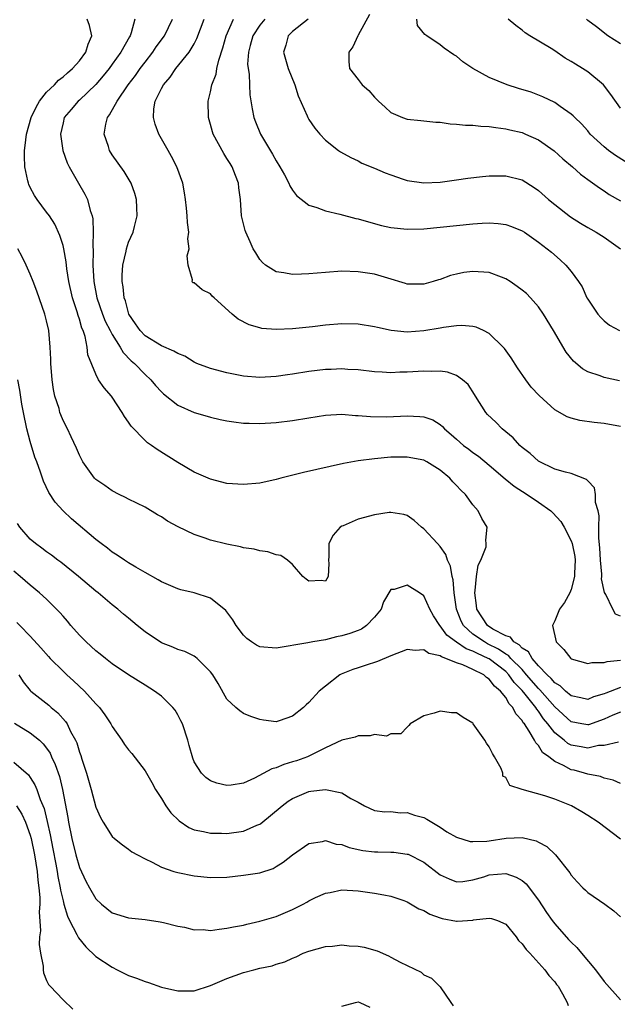
# Model space of a CAD drawing. Units: inches. Extents: x 2508000 to 2511000, y 1551000 to 1554000.
# Drawn here: x 2509434 to 2509507, y 1551401 to 1551521 of the extents above; entities that cross this region are included whole.
import ezdxf

# ---------------------------------------------------------------- set-up
doc = ezdxf.new("R2010")
doc.units = ezdxf.units.IN
doc.header["$MEASUREMENT"] = 0
doc.layers.add('LD25081551_2ft', color=74, linetype='Continuous')

msp = doc.modelspace()

# ---------------------------------------------------------------- linework, layer by layer
at = {"layer": 'LD25081551_2ft'}
for points, elevation in [([(2509476.4, 1551521.6), (2509475, 1551519.05), (2509474.96, 1551519), (2509474.35, 1551517.65), (2509473.86, 1551517), (2509473.85, 1551515.85), (2509473.95, 1551515), (2509475, 1551513.66), (2509475.49, 1551513), (2509476.29, 1551512.29), (2509477, 1551511.49), (2509477.47, 1551511), (2509478.28, 1551510.28), (2509479, 1551509.62), (2509480.41, 1551509), (2509481, 1551508.8), (2509482.66, 1551508.66), (2509484.46, 1551508.46), (2509485, 1551508.44), (2509486.24, 1551508.24), (2509487, 1551508.22), (2509488.08, 1551508.08), (2509489, 1551508.06), (2509489.95, 1551507.95), (2509491, 1551507.9), (2509491.78, 1551507.78), (2509493, 1551507.65), (2509493.52, 1551507.52), (2509495, 1551507.18), (2509495.42, 1551507), (2509497, 1551506.28), (2509498.93, 1551504.93), (2509499.99, 1551503.99), (2509501.14, 1551503), (2509502.11, 1551502.11), (2509503, 1551501.45), (2509504.43, 1551500.43), (2509505, 1551500.08), (2509505.63, 1551499.63), (2509507, 1551498.83)], 7024), ([(2509507, 1551439.44), (2509505.23, 1551438.77), (2509505, 1551438.66), (2509503.71, 1551438.29), (2509503, 1551437.98), (2509502.18, 1551438.18), (2509501, 1551438.42), (2509500.31, 1551439), (2509499.66, 1551439.66), (2509499, 1551440.03), (2509498.56, 1551440.56), (2509498.05, 1551441), (2509497, 1551442.1), (2509496.21, 1551443), (2509495.79, 1551443.79), (2509495, 1551444.26), (2509494.66, 1551444.66), (2509494.01, 1551445), (2509493.57, 1551445.57), (2509493, 1551445.74), (2509491.42, 1551446.58), (2509490.78, 1551447), (2509489.49, 1551449), (2509489.45, 1551449.45), (2509489.22, 1551451), (2509489.29, 1551451.29), (2509489.45, 1551453), (2509489.63, 1551454.37), (2509489.97, 1551455), (2509490.6, 1551456.6), (2509490.63, 1551457), (2509490.56, 1551457.44), (2509490.74, 1551459), (2509490.08, 1551460.08), (2509489.64, 1551461), (2509489, 1551461.72), (2509488.09, 1551463), (2509487.51, 1551463.51), (2509487, 1551464.11), (2509486.56, 1551464.56), (2509486.2, 1551465), (2509485, 1551465.99), (2509483.36, 1551467), (2509483, 1551467.19), (2509481, 1551467.57), (2509479, 1551467.54), (2509477, 1551467.36), (2509475, 1551467.09), (2509473.23, 1551466.77), (2509471.58, 1551466.42), (2509468.33, 1551465.67), (2509465.57, 1551465), (2509465, 1551464.84), (2509463, 1551464.4), (2509461, 1551464.21), (2509459, 1551464.36), (2509457, 1551464.86), (2509455, 1551465.74), (2509453, 1551466.92), (2509450.48, 1551468.48), (2509449.8, 1551469), (2509449.32, 1551469.32), (2509449, 1551469.61), (2509447.32, 1551471.32), (2509447, 1551471.84), (2509446.5, 1551472.5), (2509446.23, 1551473), (2509445, 1551474.87), (2509444.9, 1551475), (2509444, 1551476), (2509443.34, 1551477), (2509443, 1551477.67), (2509442.04, 1551480.04), (2509441.96, 1551481), (2509441.7, 1551482.3), (2509441.44, 1551483), (2509441.3, 1551483.3), (2509441, 1551484.38), (2509440.83, 1551484.83), (2509440.72, 1551485.28), (2509440.14, 1551487), (2509439.69, 1551489), (2509439.45, 1551490.55), (2509439.38, 1551491.38), (2509439.09, 1551493), (2509439, 1551493.4), (2509438.63, 1551494.63), (2509438, 1551496), (2509437.35, 1551497), (2509437, 1551497.48), (2509435.85, 1551499), (2509435.51, 1551499.51), (2509435, 1551500.49), (2509434.83, 1551500.83), (2509434.77, 1551501), (2509434.72, 1551501.28), (2509434.34, 1551503), (2509434.28, 1551504.28), (2509434.3, 1551505), (2509434.4, 1551505.6), (2509434.53, 1551507), (2509435.1, 1551509), (2509435.73, 1551510.27), (2509436.14, 1551511), (2509437, 1551512.1), (2509437.94, 1551513), (2509438.43, 1551513.57), (2509439, 1551513.98), (2509439.53, 1551514.47), (2509440.17, 1551515), (2509441, 1551515.95), (2509441.8, 1551517), (2509442.05, 1551517.95), (2509442.53, 1551519), (2509442.24, 1551520.24), (2509441.95, 1551521)], 7010), ([(2509447.76, 1551521), (2509447.33, 1551519.33), (2509447.2, 1551519), (2509447.12, 1551518.88), (2509446.06, 1551517), (2509445, 1551515.51), (2509444.63, 1551515), (2509443.91, 1551514.09), (2509443, 1551513.04), (2509441, 1551511.13), (2509440.84, 1551511), (2509439.99, 1551510.01), (2509439.15, 1551509), (2509439, 1551508.38), (2509438.71, 1551507), (2509438.99, 1551504.99), (2509439.5, 1551503.5), (2509439.74, 1551503), (2509440.87, 1551501), (2509441.67, 1551499.67), (2509441.99, 1551499), (2509442.32, 1551497.68), (2509442.57, 1551497), (2509442.65, 1551496.65), (2509442.69, 1551495), (2509442.62, 1551493.38), (2509442.68, 1551492.68), (2509442.65, 1551491), (2509442.76, 1551489), (2509443.14, 1551487), (2509443.83, 1551485), (2509444.16, 1551484.16), (2509444.74, 1551483), (2509445, 1551482.51), (2509445.99, 1551481), (2509446.35, 1551480.35), (2509447.33, 1551479.33), (2509447.73, 1551479), (2509449, 1551477.63), (2509449.72, 1551477), (2509450.3, 1551476.3), (2509451, 1551475.53), (2509451.27, 1551475.27), (2509453, 1551473.9), (2509455, 1551473.01), (2509456.57, 1551472.57), (2509457, 1551472.43), (2509458.16, 1551472.16), (2509459, 1551471.99), (2509459.85, 1551471.85), (2509461, 1551471.72), (2509461.69, 1551471.69), (2509463, 1551471.67), (2509465, 1551471.79), (2509467, 1551472.05), (2509469, 1551472.37), (2509471, 1551472.67), (2509473, 1551472.79), (2509474.66, 1551472.66), (2509475, 1551472.66), (2509476.51, 1551472.51), (2509478.49, 1551472.49), (2509481, 1551472.59), (2509482.54, 1551472.54), (2509483, 1551472.47), (2509484.1, 1551472.1), (2509485, 1551471.53), (2509485.29, 1551471.29), (2509485.53, 1551471), (2509486.34, 1551470.34), (2509487, 1551469.75), (2509487.87, 1551469), (2509488.52, 1551468.52), (2509489, 1551468.14), (2509489.67, 1551467.67), (2509491, 1551466.6), (2509492.93, 1551464.93), (2509494.03, 1551464.03), (2509495.62, 1551463), (2509497, 1551462.05), (2509498.49, 1551461), (2509498.75, 1551460.75), (2509499.72, 1551459.72), (2509500.15, 1551459), (2509501, 1551457.34), (2509501.11, 1551457), (2509501.42, 1551455.42), (2509501.47, 1551455), (2509501.4, 1551453.4), (2509501.4, 1551453), (2509501, 1551451.41), (2509500.81, 1551451), (2509500.17, 1551449.83), (2509499.57, 1551449), (2509499, 1551447.58), (2509498.71, 1551447), (2509499.15, 1551445), (2509500.09, 1551444.09), (2509500.93, 1551443), (2509501, 1551442.95), (2509503, 1551442.36), (2509503.51, 1551442.49), (2509505, 1551442.49), (2509505.38, 1551442.62), (2509507, 1551442.77)], 7012), ([(2509507, 1551448.15), (2509506.41, 1551448.41), (2509506.06, 1551449), (2509505.2, 1551450.8), (2509505.04, 1551451.04), (2509504.7, 1551452.7), (2509504.72, 1551453), (2509504.71, 1551453.29), (2509504.55, 1551455), (2509504.48, 1551456.48), (2509504.35, 1551457.65), (2509504.35, 1551459), (2509504.39, 1551460.39), (2509504.27, 1551461), (2509503.97, 1551462.03), (2509503.94, 1551463), (2509503.82, 1551463.82), (2509503, 1551464.66), (2509502.84, 1551464.84), (2509501, 1551465.56), (2509500.28, 1551465.72), (2509499, 1551466.11), (2509497, 1551467.07), (2509495.99, 1551467.99), (2509495, 1551468.74), (2509494.73, 1551469), (2509493.9, 1551469.9), (2509492.59, 1551471), (2509491.81, 1551471.81), (2509490.78, 1551472.78), (2509490.59, 1551473), (2509489.31, 1551475), (2509489.21, 1551475.21), (2509488.41, 1551476.41), (2509487.74, 1551477), (2509487, 1551477.54), (2509485.92, 1551477.92), (2509485, 1551478.06), (2509483.97, 1551478.03), (2509483, 1551478.06), (2509481, 1551477.92), (2509480.08, 1551477.92), (2509479, 1551477.87), (2509477.92, 1551477.92), (2509477, 1551477.99), (2509475, 1551478.2), (2509473.73, 1551478.27), (2509473, 1551478.33), (2509471.73, 1551478.27), (2509471, 1551478.26), (2509469, 1551478.01), (2509467, 1551477.68), (2509466.39, 1551477.61), (2509465, 1551477.4), (2509463, 1551477.29), (2509461, 1551477.44), (2509459, 1551477.83), (2509457, 1551478.37), (2509455.34, 1551479), (2509455, 1551479.16), (2509453.87, 1551479.87), (2509453, 1551480.19), (2509452.51, 1551480.51), (2509451, 1551481.13), (2509449, 1551482.38), (2509448.39, 1551483), (2509447.85, 1551483.84), (2509447.04, 1551485), (2509446.62, 1551486.62), (2509446.47, 1551487), (2509446.35, 1551488.35), (2509446.23, 1551489), (2509446.22, 1551489.78), (2509446.29, 1551491), (2509446.69, 1551492.69), (2509446.74, 1551493), (2509447, 1551493.78), (2509447.55, 1551495), (2509447.72, 1551495.72), (2509448.05, 1551497), (2509448.02, 1551497.98), (2509447.96, 1551499), (2509447.75, 1551499.75), (2509447.3, 1551501), (2509446.44, 1551502.44), (2509445, 1551504.45), (2509444.66, 1551505), (2509444.53, 1551505.47), (2509444.02, 1551507), (2509444.22, 1551508.22), (2509444.42, 1551509), (2509444.68, 1551509.32), (2509445.59, 1551511), (2509446.96, 1551513), (2509447.85, 1551514.15), (2509448.42, 1551515), (2509449, 1551515.78), (2509449.95, 1551517), (2509450.37, 1551517.63), (2509451.37, 1551519), (2509452.35, 1551521)], 7014), ([(2509507, 1551471.31), (2509505, 1551471.67), (2509503.79, 1551471.79), (2509502.03, 1551472.03), (2509501, 1551472.31), (2509500.48, 1551472.48), (2509499, 1551473.34), (2509497.07, 1551475.07), (2509496.1, 1551476.1), (2509495.44, 1551477), (2509494.45, 1551478.45), (2509493.68, 1551479.68), (2509492.84, 1551480.84), (2509492.69, 1551481), (2509491, 1551482.64), (2509490.28, 1551483), (2509489.41, 1551483.41), (2509489, 1551483.5), (2509487.63, 1551483.63), (2509487, 1551483.58), (2509485.4, 1551483.4), (2509485, 1551483.31), (2509483.02, 1551482.98), (2509481, 1551482.81), (2509479.02, 1551483.02), (2509477.37, 1551483.37), (2509477, 1551483.48), (2509475, 1551483.8), (2509473, 1551483.82), (2509471, 1551483.65), (2509469.45, 1551483.45), (2509467, 1551483.2), (2509465, 1551483.12), (2509463.27, 1551483.27), (2509463, 1551483.33), (2509461.69, 1551483.69), (2509460.38, 1551484.38), (2509459.62, 1551485), (2509457.43, 1551487), (2509457.21, 1551487.21), (2509457, 1551487.48), (2509455.97, 1551487.97), (2509455, 1551488.83), (2509454.85, 1551488.85), (2509454.74, 1551489), (2509454.81, 1551489.19), (2509454.26, 1551491), (2509454.14, 1551492.14), (2509454.37, 1551493), (2509454.22, 1551494.22), (2509454.33, 1551495), (2509454.18, 1551496.18), (2509454.16, 1551497), (2509454.05, 1551497.95), (2509453.95, 1551499), (2509453.83, 1551499.83), (2509453.6, 1551501), (2509452.87, 1551503), (2509452.24, 1551504.24), (2509451.83, 1551505), (2509450.7, 1551507), (2509450.22, 1551508.22), (2509450.02, 1551509), (2509450.08, 1551510.08), (2509450.26, 1551511), (2509451, 1551512.54), (2509451.24, 1551513), (2509452.07, 1551513.93), (2509452.78, 1551515), (2509454.38, 1551517), (2509455, 1551518.01), (2509455.34, 1551518.66), (2509456.23, 1551521)], 7016), ([(2509506.88, 1551476.88), (2509505, 1551477.28), (2509504.52, 1551477.48), (2509503, 1551477.99), (2509502.35, 1551478.35), (2509501.26, 1551479.26), (2509500.36, 1551480.36), (2509498.82, 1551483), (2509497.62, 1551485), (2509497, 1551485.9), (2509496.03, 1551487), (2509495.52, 1551487.52), (2509495, 1551487.96), (2509494.4, 1551488.4), (2509493.53, 1551489), (2509493, 1551489.34), (2509492.47, 1551489.53), (2509491, 1551490.09), (2509489, 1551490.23), (2509487.91, 1551490.09), (2509487, 1551489.9), (2509486.27, 1551489.73), (2509485, 1551489.24), (2509484.8, 1551489.2), (2509484.17, 1551489), (2509483, 1551488.66), (2509482.66, 1551488.66), (2509481, 1551488.69), (2509480.77, 1551488.77), (2509478.61, 1551489.39), (2509477, 1551489.88), (2509475, 1551490.19), (2509473, 1551490.24), (2509471, 1551490.11), (2509469, 1551489.92), (2509468.09, 1551489.91), (2509467, 1551489.84), (2509465.94, 1551490.06), (2509465, 1551490.17), (2509463.7, 1551491), (2509463.32, 1551491.32), (2509463, 1551491.7), (2509462.5, 1551492.5), (2509462.21, 1551493), (2509461.82, 1551493.82), (2509461.29, 1551495), (2509461.22, 1551495.22), (2509460.76, 1551497), (2509460.63, 1551499), (2509460.44, 1551500.44), (2509460.41, 1551501), (2509460.05, 1551501.95), (2509459.62, 1551503), (2509459.38, 1551503.38), (2509459, 1551504.02), (2509458.61, 1551504.61), (2509457.33, 1551507), (2509457.25, 1551507.25), (2509457, 1551508.16), (2509456.74, 1551509), (2509456.69, 1551511), (2509457, 1551512.15), (2509457.17, 1551513), (2509457.68, 1551514.32), (2509457.78, 1551515), (2509458, 1551516.01), (2509458.5, 1551517.5), (2509458.91, 1551519), (2509459.78, 1551521)], 7018), ([(2509463.6, 1551521), (2509463, 1551520.29), (2509462.14, 1551519), (2509461.81, 1551517.81), (2509461.61, 1551517), (2509461.52, 1551515.52), (2509461.57, 1551515), (2509461.69, 1551514.31), (2509461.73, 1551513), (2509461.79, 1551511.79), (2509462.07, 1551510.07), (2509462.29, 1551509), (2509462.48, 1551508.48), (2509463.1, 1551507), (2509464.55, 1551504.55), (2509465, 1551503.73), (2509465.45, 1551503), (2509466, 1551502), (2509466.53, 1551501), (2509466.66, 1551500.66), (2509467, 1551500.14), (2509467.49, 1551499.49), (2509469, 1551498.31), (2509469.96, 1551498.04), (2509471, 1551497.61), (2509472.77, 1551497.23), (2509474.7, 1551496.7), (2509475, 1551496.65), (2509476.26, 1551496.26), (2509477.85, 1551495.85), (2509479, 1551495.58), (2509481, 1551495.37), (2509483, 1551495.44), (2509489, 1551496.05), (2509490.12, 1551496.12), (2509491, 1551496.15), (2509492.09, 1551496.09), (2509493, 1551495.96), (2509493.72, 1551495.72), (2509495, 1551495.18), (2509495.28, 1551495), (2509497, 1551493.8), (2509498.05, 1551493), (2509498.57, 1551492.57), (2509499.65, 1551491.65), (2509500.34, 1551491), (2509501, 1551490.2), (2509501.9, 1551489), (2509502.33, 1551488.33), (2509502.91, 1551487), (2509503, 1551486.84), (2509504.25, 1551485), (2509504.6, 1551484.6), (2509505, 1551484.2), (2509505.68, 1551483.68), (2509506.9, 1551483)], 7020), ([(2509468.89, 1551521), (2509467, 1551519.5), (2509466.47, 1551519), (2509466.16, 1551517.84), (2509465.9, 1551517), (2509466.46, 1551515), (2509467.26, 1551513), (2509467.67, 1551511.67), (2509468.79, 1551509.21), (2509468.87, 1551509), (2509469, 1551508.78), (2509469.73, 1551507.73), (2509470.34, 1551507), (2509471, 1551506.26), (2509472.6, 1551505), (2509472.84, 1551504.84), (2509474.12, 1551504.12), (2509475, 1551503.71), (2509475.46, 1551503.46), (2509477, 1551502.82), (2509478.28, 1551502.28), (2509479, 1551502), (2509480.5, 1551501.5), (2509481, 1551501.32), (2509483, 1551501.03), (2509485, 1551501.12), (2509487, 1551501.39), (2509488.4, 1551501.6), (2509490.18, 1551501.82), (2509491, 1551501.89), (2509492.09, 1551501.91), (2509493, 1551501.9), (2509495, 1551501.4), (2509496.47, 1551500.47), (2509497, 1551500.12), (2509498.24, 1551499), (2509499, 1551498.38), (2509500.89, 1551496.89), (2509502.12, 1551496.12), (2509503, 1551495.59), (2509503.39, 1551495.39), (2509504.05, 1551495), (2509505, 1551494.39), (2509507, 1551493)], 7022), ([(2509508.6, 1551503), (2509506.38, 1551504.38), (2509505.54, 1551505), (2509505, 1551505.43), (2509503.32, 1551507), (2509503, 1551507.38), (2509502.23, 1551508.23), (2509501.42, 1551509), (2509501.23, 1551509.23), (2509501, 1551509.42), (2509499.64, 1551510.36), (2509499, 1551510.83), (2509497.54, 1551511.54), (2509496.09, 1551512.09), (2509494.55, 1551512.55), (2509493.19, 1551513), (2509491, 1551513.91), (2509488.99, 1551515), (2509487.79, 1551515.79), (2509487, 1551516.5), (2509486.68, 1551516.68), (2509485.49, 1551517.49), (2509485, 1551517.9), (2509483.36, 1551519), (2509483.13, 1551519.13), (2509482.24, 1551520.24), (2509482.15, 1551521)], 7026), ([(2509507, 1551510.14), (2509505.84, 1551511.84), (2509504.94, 1551513), (2509503, 1551514.57), (2509502.37, 1551515), (2509501.51, 1551515.51), (2509501, 1551515.86), (2509500.25, 1551516.25), (2509499, 1551517.15), (2509498.55, 1551517.45), (2509495.95, 1551519), (2509495.36, 1551519.36), (2509495, 1551519.66), (2509494.24, 1551520.24), (2509493.31, 1551521)], 7028), ([(2509507, 1551517.99), (2509505.45, 1551519), (2509504.08, 1551520.08), (2509503, 1551520.87), (2509502.87, 1551521)], 7030), ([(2509507, 1551436.44), (2509506.07, 1551436.07), (2509505, 1551435.59), (2509503.1, 1551434.9), (2509503, 1551434.87), (2509502.27, 1551435), (2509501, 1551435.24), (2509499, 1551437.07), (2509497.17, 1551439.17), (2509497, 1551439.31), (2509495.55, 1551441), (2509495, 1551441.62), (2509493.63, 1551443), (2509493.34, 1551443.34), (2509493, 1551443.52), (2509492.13, 1551444.13), (2509490.79, 1551444.79), (2509490.41, 1551445), (2509489, 1551445.97), (2509487.84, 1551447), (2509487.55, 1551447.55), (2509487.01, 1551449), (2509486.72, 1551451), (2509486.58, 1551452.58), (2509486.47, 1551453), (2509486.25, 1551454.25), (2509485.91, 1551455), (2509485.68, 1551455.68), (2509485, 1551456.67), (2509484.67, 1551457), (2509483, 1551458.8), (2509482.73, 1551459), (2509481.82, 1551459.82), (2509481, 1551460.43), (2509480.57, 1551460.57), (2509479, 1551460.8), (2509478.79, 1551460.79), (2509477, 1551460.52), (2509475, 1551460), (2509473.19, 1551459.19), (2509473, 1551459.12), (2509472.81, 1551459), (2509471.95, 1551458.05), (2509471.41, 1551457), (2509471.44, 1551455.44), (2509471.39, 1551455), (2509471.41, 1551454.59), (2509471.36, 1551453), (2509471, 1551452.41), (2509470.5, 1551452.5), (2509469, 1551452.41), (2509468.66, 1551452.66), (2509468.26, 1551453), (2509467, 1551454.45), (2509466.37, 1551455), (2509465.57, 1551455.57), (2509465, 1551455.64), (2509464, 1551456), (2509463, 1551456.12), (2509462.33, 1551456.33), (2509461, 1551456.51), (2509460.63, 1551456.63), (2509459, 1551456.94), (2509457, 1551457.44), (2509456.32, 1551457.68), (2509455, 1551458.11), (2509453.04, 1551459.04), (2509451.76, 1551459.76), (2509451, 1551460.26), (2509450.53, 1551460.53), (2509449, 1551461.44), (2509447, 1551462.43), (2509446.63, 1551462.63), (2509445.86, 1551463), (2509445, 1551463.44), (2509444.1, 1551464.1), (2509443, 1551464.84), (2509442.85, 1551465), (2509441.41, 1551467), (2509441, 1551467.8), (2509440.65, 1551468.65), (2509439.98, 1551470.02), (2509439.55, 1551471), (2509439, 1551472.04), (2509438.72, 1551472.72), (2509438.63, 1551473), (2509438.51, 1551473.49), (2509438.01, 1551475), (2509437.83, 1551475.83), (2509437.66, 1551477), (2509437.51, 1551479), (2509437.51, 1551479.51), (2509437.45, 1551481), (2509437.26, 1551483), (2509437, 1551484.2), (2509436.8, 1551485), (2509435.8, 1551487.8), (2509435.35, 1551489), (2509435, 1551489.91), (2509434.51, 1551491), (2509434.01, 1551492.01), (2509433.47, 1551493)], 7008), ([(2509506.77, 1551432.77), (2509505, 1551432.38), (2509504.34, 1551432.35), (2509503, 1551432.04), (2509502.2, 1551432.2), (2509501, 1551432.41), (2509500.6, 1551432.6), (2509500.15, 1551433), (2509499, 1551433.93), (2509498.16, 1551435), (2509497.63, 1551435.63), (2509497, 1551436.54), (2509496.78, 1551436.78), (2509496.66, 1551437), (2509495.37, 1551438.63), (2509495, 1551439.08), (2509494.05, 1551440.05), (2509493.38, 1551441), (2509493, 1551441.39), (2509491, 1551442.93), (2509490.87, 1551443), (2509489.58, 1551443.58), (2509489, 1551443.89), (2509488.17, 1551444.17), (2509486.99, 1551444.99), (2509485.84, 1551445.84), (2509485, 1551446.96), (2509484.96, 1551447), (2509484.2, 1551448.2), (2509483.73, 1551449), (2509483, 1551450.64), (2509482.5, 1551451), (2509481, 1551451.93), (2509479.41, 1551451.41), (2509479, 1551451.4), (2509478.11, 1551449.89), (2509477.79, 1551449), (2509477, 1551448.01), (2509476.03, 1551447), (2509475.42, 1551446.58), (2509475, 1551446.41), (2509473.97, 1551446.04), (2509473, 1551445.73), (2509472.38, 1551445.62), (2509471, 1551445.25), (2509469.49, 1551445), (2509468.88, 1551444.88), (2509465, 1551444.23), (2509463, 1551444.42), (2509462.6, 1551444.6), (2509461.99, 1551445), (2509461.43, 1551445.43), (2509461, 1551445.83), (2509460.11, 1551447), (2509459.72, 1551447.72), (2509458.86, 1551448.86), (2509457, 1551450.34), (2509455, 1551450.99), (2509453.37, 1551451.37), (2509453, 1551451.47), (2509451, 1551452.32), (2509450.59, 1551452.59), (2509449, 1551453.47), (2509447.87, 1551454.13), (2509447, 1551454.66), (2509446.48, 1551455), (2509445.61, 1551455.61), (2509445, 1551455.98), (2509444.43, 1551456.43), (2509443.66, 1551457), (2509443, 1551457.51), (2509440.04, 1551460.04), (2509439.02, 1551461), (2509438.06, 1551462.06), (2509437.26, 1551463.26), (2509436.62, 1551464.62), (2509436.48, 1551465), (2509436.27, 1551465.73), (2509435.8, 1551467), (2509435.57, 1551467.57), (2509435, 1551469.48), (2509434.58, 1551471), (2509434.16, 1551473), (2509433.98, 1551474.02), (2509433.74, 1551475.74), (2509433.48, 1551477)], 7006), ([(2509507, 1551427.71), (2509506.12, 1551428.12), (2509505, 1551428.39), (2509504.57, 1551428.57), (2509503, 1551428.88), (2509502.63, 1551429), (2509501.34, 1551429.34), (2509501, 1551429.41), (2509500.06, 1551429.94), (2509499, 1551430.42), (2509498.26, 1551431), (2509497.51, 1551431.51), (2509497, 1551432.37), (2509496.67, 1551432.67), (2509496.52, 1551433), (2509495.88, 1551434.12), (2509495.28, 1551435), (2509495.15, 1551435.15), (2509495, 1551435.42), (2509494.22, 1551436.22), (2509493.88, 1551437), (2509493.43, 1551437.43), (2509493, 1551438.22), (2509492.37, 1551439), (2509491.62, 1551439.62), (2509491, 1551440.46), (2509490.66, 1551440.66), (2509490.32, 1551441), (2509489, 1551441.66), (2509487.78, 1551442.22), (2509487, 1551442.46), (2509485.71, 1551443), (2509485.17, 1551443.17), (2509485, 1551443.31), (2509483.61, 1551443.61), (2509483, 1551444.03), (2509481.96, 1551443.96), (2509481, 1551444.07), (2509479, 1551443.3), (2509477.37, 1551442.62), (2509475.87, 1551442.13), (2509475, 1551441.86), (2509474.37, 1551441.63), (2509472.92, 1551441.08), (2509472.77, 1551441), (2509471, 1551439.61), (2509470.26, 1551439), (2509469, 1551437.6), (2509468.67, 1551437.33), (2509468.33, 1551437), (2509467, 1551435.96), (2509465.37, 1551435.37), (2509465, 1551435.26), (2509463.45, 1551435.45), (2509463, 1551435.52), (2509461.92, 1551435.92), (2509461, 1551436.28), (2509460.58, 1551436.58), (2509460.06, 1551437), (2509459, 1551438.02), (2509457.92, 1551439.92), (2509457.27, 1551441), (2509457, 1551441.34), (2509455.36, 1551443), (2509455.16, 1551443.16), (2509455, 1551443.26), (2509453.85, 1551443.85), (2509453, 1551444.09), (2509452.38, 1551444.38), (2509451, 1551444.91), (2509449, 1551446.25), (2509448.06, 1551447), (2509447, 1551447.89), (2509446.38, 1551448.38), (2509445.68, 1551449), (2509445, 1551449.53), (2509443.3, 1551451), (2509443, 1551451.22), (2509440.89, 1551453), (2509438.73, 1551454.73), (2509438.35, 1551455), (2509437.59, 1551455.59), (2509437, 1551456), (2509436.43, 1551456.43), (2509435.64, 1551457), (2509435, 1551457.56), (2509433.75, 1551459), (2509433.45, 1551459.45)], 7004), ([(2509507, 1551420.93), (2509504.29, 1551423), (2509503, 1551423.83), (2509502.27, 1551424.27), (2509501.01, 1551425), (2509499, 1551425.8), (2509497.78, 1551426.22), (2509494.99, 1551427), (2509493.5, 1551427.5), (2509493, 1551428.45), (2509492.64, 1551428.64), (2509492.64, 1551429), (2509492.43, 1551429.57), (2509491.62, 1551431), (2509491.38, 1551431.38), (2509491, 1551432.21), (2509490.64, 1551432.64), (2509490.46, 1551433), (2509489.05, 1551435), (2509489, 1551435.07), (2509487.8, 1551435.8), (2509487, 1551436.36), (2509486.37, 1551436.37), (2509485, 1551436.56), (2509484.29, 1551436.29), (2509483, 1551435.98), (2509481.36, 1551435), (2509481.2, 1551434.8), (2509481, 1551434.6), (2509480.22, 1551433.78), (2509479, 1551433.79), (2509478.48, 1551433.52), (2509477, 1551433.72), (2509476.47, 1551433.53), (2509475, 1551433.53), (2509474.62, 1551433.38), (2509473, 1551433.01), (2509471, 1551432.07), (2509469, 1551431.08), (2509468.81, 1551431), (2509467.49, 1551430.51), (2509467, 1551430.35), (2509465.94, 1551430.06), (2509465, 1551429.65), (2509464.47, 1551429.53), (2509462.37, 1551428.37), (2509461, 1551427.75), (2509459.52, 1551427.52), (2509459, 1551427.48), (2509457.78, 1551427.78), (2509457, 1551428.07), (2509456.44, 1551428.44), (2509455.9, 1551429), (2509455, 1551430.39), (2509454.82, 1551430.82), (2509454.38, 1551432.38), (2509454.22, 1551433), (2509453.56, 1551435), (2509453.39, 1551435.39), (2509453, 1551436.11), (2509452.66, 1551436.66), (2509452.39, 1551437), (2509451, 1551438.37), (2509450.16, 1551439), (2509449, 1551439.71), (2509447, 1551440.98), (2509445, 1551442.35), (2509444.17, 1551443), (2509443.52, 1551443.52), (2509443, 1551443.92), (2509441.81, 1551445), (2509441, 1551445.83), (2509439.97, 1551447), (2509439.54, 1551447.54), (2509439, 1551448.13), (2509438.61, 1551448.61), (2509437, 1551450.21), (2509436.15, 1551451), (2509435, 1551451.95), (2509433.78, 1551453), (2509433, 1551453.63)], 7002), ([(2509433.36, 1551447.36), (2509433.73, 1551447), (2509435, 1551445.69), (2509436.28, 1551444.28), (2509437.22, 1551443.22), (2509437.42, 1551443), (2509439, 1551441.44), (2509439.46, 1551441), (2509440.27, 1551440.27), (2509441.6, 1551439), (2509443, 1551437.45), (2509443.44, 1551437), (2509444.11, 1551436.11), (2509444.84, 1551435), (2509445, 1551434.68), (2509446.18, 1551433), (2509446.5, 1551432.5), (2509447, 1551431.83), (2509447.38, 1551431.38), (2509449, 1551429.29), (2509449.83, 1551427.83), (2509450.27, 1551427), (2509451, 1551425.89), (2509451.56, 1551425), (2509452.14, 1551424.14), (2509453.15, 1551423.15), (2509454.34, 1551422.34), (2509455, 1551422.07), (2509456.13, 1551421.87), (2509457, 1551421.65), (2509458.35, 1551421.65), (2509459, 1551421.61), (2509461, 1551421.91), (2509462.64, 1551422.64), (2509463, 1551422.78), (2509463.14, 1551422.86), (2509465.73, 1551425), (2509466.45, 1551425.55), (2509467, 1551425.9), (2509469, 1551426.76), (2509469.23, 1551426.77), (2509471.01, 1551427.01), (2509473, 1551426.6), (2509474.1, 1551425.9), (2509475, 1551425.44), (2509475.78, 1551425), (2509477, 1551424.43), (2509478.27, 1551424.27), (2509479, 1551424.3), (2509480.13, 1551424.13), (2509481, 1551424.17), (2509481.86, 1551423.86), (2509483, 1551423.56), (2509483.37, 1551423.37), (2509485, 1551422.4), (2509485.84, 1551421.84), (2509487, 1551421.18), (2509488.66, 1551420.66), (2509489, 1551420.63), (2509490.69, 1551420.69), (2509491, 1551420.72), (2509493.04, 1551421.04), (2509495, 1551421.12), (2509496.73, 1551420.73), (2509497, 1551420.56), (2509498.02, 1551420.02), (2509499.09, 1551419), (2509500.83, 1551416.83), (2509501, 1551416.53), (2509501.71, 1551415.71), (2509502.39, 1551415), (2509502.72, 1551414.72), (2509503, 1551414.41), (2509505.11, 1551413), (2509506.18, 1551412.18), (2509507, 1551411.46)], 7000), ([(2509433.61, 1551441), (2509434.15, 1551440.15), (2509435, 1551439.08), (2509435.08, 1551439), (2509437.27, 1551437.27), (2509437.57, 1551437), (2509438.36, 1551436.36), (2509439.3, 1551435.3), (2509439.49, 1551435), (2509439.93, 1551434.07), (2509440.52, 1551433), (2509440.67, 1551432.67), (2509441, 1551431.56), (2509441.16, 1551431.16), (2509441.29, 1551430.71), (2509441.86, 1551429), (2509442.44, 1551427), (2509443, 1551424.82), (2509443.56, 1551423.56), (2509443.89, 1551423), (2509445, 1551421.25), (2509445.27, 1551421), (2509446.24, 1551420.24), (2509447, 1551419.72), (2509447.4, 1551419.4), (2509448.07, 1551419), (2509449, 1551418.52), (2509449.87, 1551418.13), (2509451, 1551417.53), (2509452.53, 1551417), (2509453, 1551416.86), (2509455, 1551416.44), (2509457, 1551416.25), (2509459, 1551416.31), (2509461, 1551416.53), (2509463, 1551416.84), (2509464.63, 1551417.37), (2509465, 1551417.58), (2509465.85, 1551418.14), (2509467, 1551419.02), (2509469, 1551420.4), (2509470.66, 1551420.66), (2509471, 1551420.77), (2509472.32, 1551420.32), (2509473, 1551420.28), (2509473.9, 1551419.9), (2509475.56, 1551419.56), (2509477, 1551419.38), (2509477.39, 1551419.39), (2509479, 1551419.35), (2509479.35, 1551419.35), (2509481, 1551419.12), (2509481.09, 1551419.09), (2509483, 1551418.12), (2509485, 1551416.59), (2509486.09, 1551416.09), (2509487, 1551415.73), (2509487.78, 1551415.78), (2509489, 1551415.97), (2509490.35, 1551416.35), (2509491, 1551416.56), (2509493, 1551416.73), (2509494.28, 1551416.28), (2509495, 1551415.89), (2509495.48, 1551415.48), (2509497, 1551413.49), (2509497.98, 1551411.98), (2509498.68, 1551411), (2509499, 1551410.59), (2509500.68, 1551408.68), (2509501, 1551408.36), (2509501.69, 1551407.69), (2509502.25, 1551407), (2509503.94, 1551405), (2509505, 1551403.57), (2509507, 1551401.33)], 6998), ([(2509433.09, 1551435.09), (2509435, 1551433.9), (2509436.11, 1551433), (2509436.58, 1551432.58), (2509437, 1551432.04), (2509437.42, 1551431.42), (2509437.6, 1551431), (2509438.06, 1551430.06), (2509438.57, 1551428.57), (2509438.95, 1551427), (2509439.58, 1551423.58), (2509439.66, 1551423), (2509440.06, 1551421), (2509440.56, 1551419), (2509441, 1551417.47), (2509441.8, 1551415.8), (2509442.23, 1551415), (2509443, 1551413.63), (2509443.69, 1551413), (2509445, 1551411.96), (2509447, 1551411.34), (2509449, 1551411.12), (2509450.83, 1551410.83), (2509451.26, 1551410.74), (2509453, 1551410.3), (2509453.83, 1551410.17), (2509455, 1551409.88), (2509456.11, 1551409.89), (2509457, 1551409.8), (2509458.04, 1551409.96), (2509459, 1551410.05), (2509459.78, 1551410.22), (2509461, 1551410.45), (2509461.43, 1551410.57), (2509463, 1551410.92), (2509465, 1551411.51), (2509467, 1551412.35), (2509468.31, 1551413), (2509468.75, 1551413.25), (2509469, 1551413.41), (2509469.81, 1551413.81), (2509471, 1551414.35), (2509471.57, 1551414.43), (2509473, 1551414.74), (2509475, 1551414.64), (2509477, 1551414.36), (2509478.12, 1551414.12), (2509479, 1551413.97), (2509480.56, 1551413.44), (2509481, 1551413.27), (2509482.42, 1551412.42), (2509483, 1551412.22), (2509483.76, 1551411.76), (2509485, 1551411.33), (2509485.26, 1551411.26), (2509487, 1551410.92), (2509487.09, 1551410.91), (2509489, 1551411.05), (2509489.07, 1551411.07), (2509491, 1551411.28), (2509491.26, 1551411.26), (2509492, 1551411), (2509493, 1551410.55), (2509494.29, 1551409), (2509494.58, 1551408.58), (2509495, 1551408.17), (2509495.48, 1551407.48), (2509495.95, 1551407), (2509497.79, 1551405), (2509498.28, 1551404.29), (2509499, 1551403.51), (2509499.21, 1551403.21), (2509499.39, 1551403), (2509499.93, 1551402.07), (2509500.51, 1551401), (2509500.64, 1551400.64)], 6996), ([(2509433, 1551430.31), (2509434.78, 1551428.78), (2509435, 1551428.47), (2509435.58, 1551427.58), (2509435.81, 1551427), (2509436.22, 1551425.78), (2509436.69, 1551424.69), (2509437.08, 1551423.08), (2509437.44, 1551421.44), (2509437.76, 1551419.76), (2509438.14, 1551417.86), (2509438.28, 1551417), (2509438.37, 1551416.37), (2509438.66, 1551415), (2509438.7, 1551414.7), (2509439, 1551413.39), (2509439.11, 1551413), (2509439.53, 1551411.53), (2509439.79, 1551411), (2509440.7, 1551409.3), (2509440.88, 1551408.88), (2509441.77, 1551407.77), (2509443, 1551406.6), (2509445, 1551405.29), (2509445.61, 1551405), (2509447, 1551404.31), (2509447.95, 1551403.95), (2509449, 1551403.54), (2509449.42, 1551403.42), (2509451, 1551402.88), (2509453, 1551402.4), (2509455, 1551402.42), (2509457, 1551403.06), (2509459, 1551403.92), (2509461, 1551404.64), (2509462.28, 1551405), (2509463, 1551405.18), (2509464.51, 1551405.49), (2509465, 1551405.68), (2509466.05, 1551405.95), (2509467, 1551406.42), (2509467.44, 1551406.56), (2509468.31, 1551407), (2509469, 1551407.26), (2509471, 1551407.82), (2509471.87, 1551407.87), (2509473, 1551408.02), (2509473.92, 1551407.92), (2509475, 1551407.88), (2509475.73, 1551407.73), (2509477.31, 1551407.31), (2509478.71, 1551406.71), (2509479, 1551406.52), (2509480.11, 1551405.9), (2509482.7, 1551404.7), (2509483, 1551404.39), (2509483.95, 1551403.95), (2509484.91, 1551403), (2509485, 1551402.9), (2509486.29, 1551401), (2509486.59, 1551400.59)], 6994), ([(2509433.32, 1551425), (2509433.97, 1551423.97), (2509434.41, 1551423), (2509435, 1551421.42), (2509435.12, 1551421), (2509435.54, 1551419), (2509435.84, 1551417), (2509435.92, 1551415.92), (2509436.05, 1551415), (2509436.17, 1551413.83), (2509436.16, 1551413), (2509436.08, 1551412.08), (2509436.24, 1551409.76), (2509436.15, 1551409), (2509436.09, 1551408.09), (2509436.25, 1551407), (2509436.58, 1551405.42), (2509436.59, 1551405), (2509436.63, 1551404.63), (2509437, 1551403.67), (2509437.21, 1551403.21), (2509437.43, 1551403), (2509439, 1551401.33), (2509440.2, 1551400.2)], 6992), ([(2509473, 1551400.53), (2509474.66, 1551401), (2509475, 1551401.07), (2509475.19, 1551401), (2509476.44, 1551400.44)], 6992)]:
    msp.add_lwpolyline(points, dxfattribs=dict(at, elevation=elevation))

doc.saveas('drawing.dxf')
